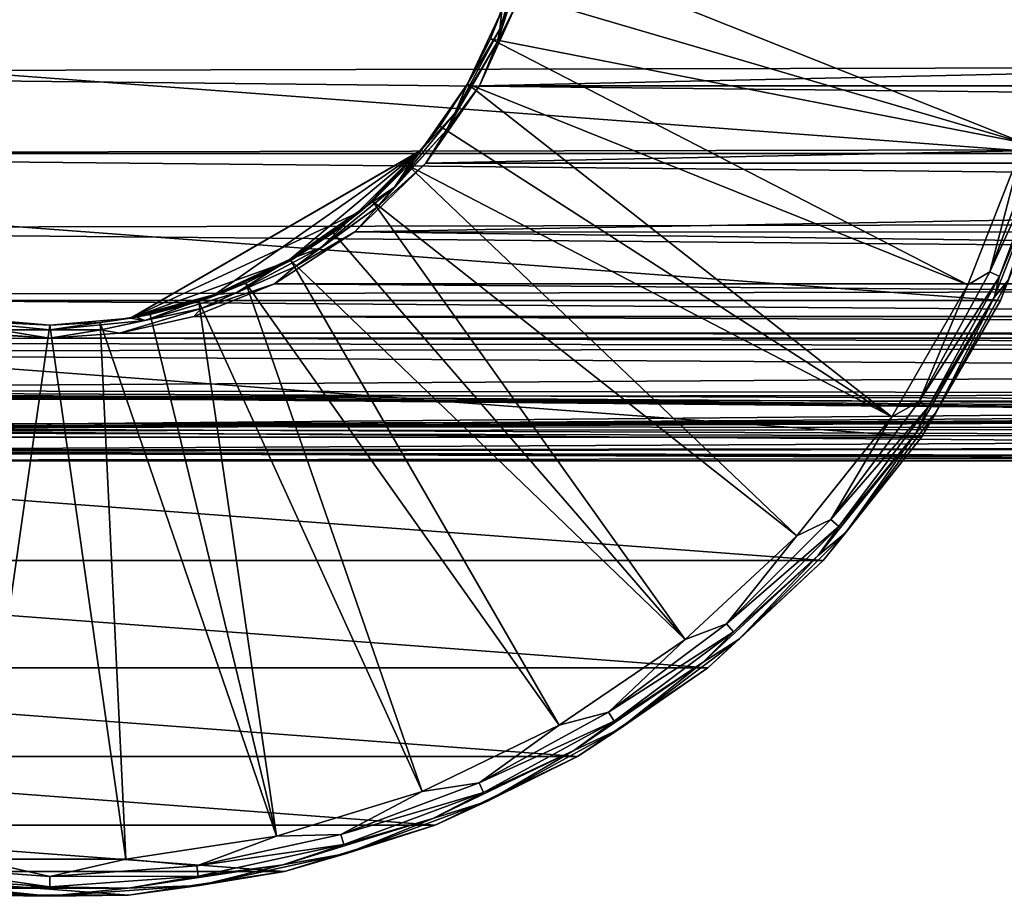
# Model space of a CAD drawing. Units: millimetres. Extents: x -152 to 152, y -35 to 35.
# Drawn here: x -76 to -43, y -35 to -6 of the extents above; entities that cross this region are included whole.
import ezdxf

# ---------------------------------------------------------------- set-up
doc = ezdxf.new("R2010")
doc.units = ezdxf.units.MM
doc.header["$LTSCALE"] = 92.096944
for name, color, linetype in [('1', 7, 'CONTINUOUS'), ('16', 7, 'CONTINUOUS'), ('198', 7, 'CONTINUOUS'), ('27', 7, 'CONTINUOUS'), ('28', 7, 'CONTINUOUS'), ('4', 7, 'CONTINUOUS'), ('43', 7, 'CONTINUOUS'), ('45', 7, 'CONTINUOUS'), ('47', 7, 'CONTINUOUS'), ('48', 7, 'CONTINUOUS'), ('5', 7, 'CONTINUOUS'), ('7', 7, 'CONTINUOUS')]:
    doc.layers.add(name, color=color, linetype=linetype)

msp = doc.modelspace()

# ---------------------------------------------------------------- linework, layer by layer
at = {"layer": '1', "linetype": 'Continuous'}
for points in [[(-108.445, -10.317), (-109.609, -5.216), (-41.555, -10.317), (-108.445, -10.317)], [(-41.555, -10.317), (-109.609, -5.216), (-40.391, -5.216), (-41.555, -10.317)], [(-106.534, -15.185), (-108.445, -10.317), (-43.466, -15.185), (-106.534, -15.185)], [(-43.466, -15.185), (-108.445, -10.317), (-41.555, -10.317), (-43.466, -15.185)], [(-103.918, -19.717), (-106.534, -15.185), (-46.082, -19.717), (-103.918, -19.717)], [(-46.082, -19.717), (-106.534, -15.185), (-43.466, -15.185), (-46.082, -19.717)], [(-100.657, -23.806), (-103.918, -19.717), (-49.343, -23.806), (-100.657, -23.806)], [(-49.343, -23.806), (-103.918, -19.717), (-46.082, -19.717), (-49.343, -23.806)], [(-96.822, -27.364), (-100.657, -23.806), (-53.178, -27.364), (-96.822, -27.364)], [(-53.178, -27.364), (-100.657, -23.806), (-49.343, -23.806), (-53.178, -27.364)], [(-92.5, -30.311), (-96.822, -27.364), (-57.5, -30.311), (-92.5, -30.311)], [(-57.5, -30.311), (-96.822, -27.364), (-53.178, -27.364), (-57.5, -30.311)], [(-87.787, -32.58), (-92.5, -30.311), (-62.213, -32.58), (-87.787, -32.58)], [(-62.213, -32.58), (-92.5, -30.311), (-57.5, -30.311), (-62.213, -32.58)], [(-82.788, -34.123), (-87.787, -32.58), (-67.212, -34.123), (-82.788, -34.123)], [(-67.212, -34.123), (-87.787, -32.58), (-62.213, -32.58), (-67.212, -34.123)], [(-77.616, -34.902), (-82.788, -34.123), (-72.384, -34.902), (-77.616, -34.902)], [(-72.384, -34.902), (-82.788, -34.123), (-67.212, -34.123), (-72.384, -34.902)]]:
    msp.add_3dface(points, dxfattribs=at)
at = {"layer": '16', "color": 254, "linetype": 'Continuous', "true_color": 0xc7d9f7}
for points in [[(-60.383, -6.508, 31.017), (-59.783, -4.944, 31.017), (-60, -5.568, 32.1), (-60.383, -6.508, 31.017)], [(-60, -5.568, 42.104), (-61.144, -8, 42.104), (-60, -5.568, 32.1), (-60, -5.568, 42.104)], [(-61.144, -8, 42.104), (-60.383, -6.508, 31.017), (-60, -5.568, 32.1), (-61.144, -8, 42.104)], [(-60.383, -6.508, 31.017), (-61.144, -8, 42.104), (-61.144, -8, 31.017), (-60.383, -6.508, 31.017)], [(-61.144, -8, 42.104), (-62.678, -10.206, 42.104), (-61.144, -8, 31.017), (-61.144, -8, 42.104)], [(-61.144, -8, 31.017), (-62.678, -10.206, 42.104), (-62.056, -9.405, 31.017), (-61.144, -8, 31.017)], [(-63.11, -10.706, 31.017), (-62.056, -9.405, 31.017), (-62.678, -10.206, 32.1), (-63.11, -10.706, 31.017)], [(-62.056, -9.405, 31.017), (-62.678, -10.206, 42.104), (-62.678, -10.206, 32.1), (-62.056, -9.405, 31.017)], [(-64.69, -12.235, 31.666), (-63.11, -10.706, 31.017), (-62.678, -10.206, 32.1), (-64.69, -12.235, 31.666)], [(-64.294, -11.89, 31.017), (-63.11, -10.706, 31.017), (-64.69, -12.235, 31.666), (-64.294, -11.89, 31.017)], [(-65.595, -12.944, 31.017), (-64.294, -11.89, 31.017), (-64.69, -12.235, 31.666), (-65.595, -12.944, 31.017)], [(-67, -13.856, 31.523), (-65.595, -12.944, 31.017), (-64.69, -12.235, 31.666), (-67, -13.856, 31.523)], [(-67, -13.856, 31.017), (-65.595, -12.944, 31.017), (-67, -13.856, 31.523), (-67, -13.856, 31.017)], [(-69.56, -15.047, 31.666), (-68.492, -14.617, 31.017), (-67, -13.856, 31.523), (-69.56, -15.047, 31.666)], [(-68.492, -14.617, 31.017), (-67, -13.856, 31.017), (-67, -13.856, 31.523), (-68.492, -14.617, 31.017)], [(-70.056, -15.217, 31.017), (-68.492, -14.617, 31.017), (-69.56, -15.047, 31.666), (-70.056, -15.217, 31.017)], [(-72.322, -15.774, 32.1), (-70.056, -15.217, 31.017), (-69.56, -15.047, 31.666), (-72.322, -15.774, 32.1)], [(-71.673, -15.65, 31.017), (-70.056, -15.217, 31.017), (-72.322, -15.774, 32.1), (-71.673, -15.65, 31.017)], [(-73.328, -15.912, 31.017), (-71.673, -15.65, 31.017), (-72.322, -15.774, 32.1), (-73.328, -15.912, 31.017)], [(-75, -16, 42.104), (-77.678, -15.774, 42.104), (-75, -16, 31.017), (-75, -16, 42.104)], [(-75, -16, 31.017), (-77.678, -15.774, 42.104), (-76.672, -15.912, 31.017), (-75, -16, 31.017)], [(-72.322, -15.774, 42.104), (-75, -16, 42.104), (-72.322, -15.774, 32.1), (-72.322, -15.774, 42.104)], [(-75, -16, 42.104), (-73.328, -15.912, 31.017), (-72.322, -15.774, 32.1), (-75, -16, 42.104)], [(-73.328, -15.912, 31.017), (-75, -16, 42.104), (-75, -16, 31.017), (-73.328, -15.912, 31.017)]]:
    msp.add_3dface(points, dxfattribs=at)
at = {"layer": '198', "color": 253, "linetype": 'Continuous', "true_color": 0xababab}
for points in [[(-59.103, -3.379, 42.397), (-60.067, -6.186, 42.187), (-59.147, -3.153, 42.187), (-59.103, -3.379, 42.397)], [(-60.067, -6.186, 42.187), (-60, -5.568, 42.104), (-59.147, -3.153, 42.187), (-60.067, -6.186, 42.187)], [(-59.103, -3.379, 42.397), (-60.153, -6.611, 42.397), (-60.067, -6.186, 42.187), (-59.103, -3.379, 42.397)], [(-61.144, -8, 42.104), (-60, -5.568, 42.104), (-60.067, -6.186, 42.187), (-61.144, -8, 42.104)], [(-60.153, -6.611, 42.397), (-61.56, -8.98, 42.187), (-60.067, -6.186, 42.187), (-60.153, -6.611, 42.397)], [(-61.56, -8.98, 42.187), (-61.144, -8, 42.104), (-60.067, -6.186, 42.187), (-61.56, -8.98, 42.187)], [(-60.153, -6.611, 42.397), (-61.851, -9.553, 42.397), (-61.56, -8.98, 42.187), (-60.153, -6.611, 42.397)], [(-62.678, -10.206, 42.104), (-61.144, -8, 42.104), (-61.56, -8.98, 42.187), (-62.678, -10.206, 42.104)], [(-61.851, -9.553, 42.397), (-63.57, -11.43, 42.187), (-61.56, -8.98, 42.187), (-61.851, -9.553, 42.397)], [(-63.57, -11.43, 42.187), (-62.678, -10.206, 42.104), (-61.56, -8.98, 42.187), (-63.57, -11.43, 42.187)], [(-61.851, -9.553, 42.397), (-64.125, -12.078, 42.397), (-63.57, -11.43, 42.187), (-61.851, -9.553, 42.397)], [(-64.764, -12.235, 42.1), (-62.797, -10.275, 42.1), (-63.57, -11.43, 42.187), (-64.764, -12.235, 42.1)], [(-62.738, -10.241, 42.101), (-62.678, -10.206, 42.104), (-63.57, -11.43, 42.187), (-62.738, -10.241, 42.101)], [(-62.797, -10.275, 42.1), (-62.738, -10.241, 42.101), (-63.57, -11.43, 42.187), (-62.797, -10.275, 42.1)], [(-66.02, -13.44, 42.187), (-64.764, -12.235, 42.1), (-63.57, -11.43, 42.187), (-66.02, -13.44, 42.187)], [(-64.125, -12.078, 42.397), (-66.02, -13.44, 42.187), (-63.57, -11.43, 42.187), (-64.125, -12.078, 42.397)], [(-64.125, -12.078, 42.397), (-66.874, -14.075, 42.397), (-66.02, -13.44, 42.187), (-64.125, -12.078, 42.397)], [(-67.026, -13.816, 42.1), (-64.764, -12.235, 42.1), (-66.02, -13.44, 42.187), (-67.026, -13.816, 42.1)], [(-68.814, -14.933, 42.187), (-67.026, -13.816, 42.1), (-66.02, -13.44, 42.187), (-68.814, -14.933, 42.187)], [(-66.874, -14.075, 42.397), (-68.814, -14.933, 42.187), (-66.02, -13.44, 42.187), (-66.874, -14.075, 42.397)], [(-69.526, -14.984, 42.1), (-67.026, -13.816, 42.1), (-68.814, -14.933, 42.187), (-69.526, -14.984, 42.1)], [(-66.874, -14.075, 42.397), (-69.978, -15.457, 42.397), (-68.814, -14.933, 42.187), (-66.874, -14.075, 42.397)], [(-72.203, -15.705, 42.1), (-69.526, -14.984, 42.1), (-71.847, -15.853, 42.187), (-72.203, -15.705, 42.1)], [(-71.847, -15.853, 42.187), (-69.526, -14.984, 42.1), (-68.814, -14.933, 42.187), (-71.847, -15.853, 42.187)], [(-69.978, -15.457, 42.397), (-71.847, -15.853, 42.187), (-68.814, -14.933, 42.187), (-69.978, -15.457, 42.397)], [(-69.978, -15.457, 42.397), (-73.301, -16.164, 42.397), (-71.847, -15.853, 42.187), (-69.978, -15.457, 42.397)], [(-77.678, -15.774, 42.104), (-75, -16, 42.104), (-78.153, -15.853, 42.187), (-77.678, -15.774, 42.104)], [(-76.699, -16.164, 42.397), (-78.153, -15.853, 42.187), (-75, -16.164, 42.187), (-76.699, -16.164, 42.397)], [(-78.153, -15.853, 42.187), (-75, -16, 42.104), (-75, -16.164, 42.187), (-78.153, -15.853, 42.187)], [(-75, -16, 42.104), (-72.322, -15.774, 42.104), (-75, -16.164, 42.187), (-75, -16, 42.104)], [(-75, -16.164, 42.187), (-72.322, -15.774, 42.104), (-71.847, -15.853, 42.187), (-75, -16.164, 42.187)], [(-73.301, -16.164, 42.397), (-75, -16.164, 42.187), (-71.847, -15.853, 42.187), (-73.301, -16.164, 42.397)], [(-72.263, -15.74, 42.101), (-72.203, -15.705, 42.1), (-72.322, -15.774, 42.104), (-72.263, -15.74, 42.101)], [(-72.322, -15.774, 42.104), (-72.203, -15.705, 42.1), (-71.847, -15.853, 42.187), (-72.322, -15.774, 42.104)], [(-73.301, -16.164, 42.397), (-76.699, -16.164, 42.397), (-75, -16.164, 42.187), (-73.301, -16.164, 42.397)]]:
    msp.add_3dface(points, dxfattribs=at)
at = {"layer": '27', "color": 254, "linetype": 'Continuous', "true_color": 0xc7d9f7}
for points in [[(-72.263, -15.74, 42.101), (-72.322, -15.774, 42.104), (-62.678, -10.206, 32.1), (-72.263, -15.74, 42.101)], [(-72.322, -15.774, 42.104), (-72.322, -15.774, 32.1), (-62.678, -10.206, 32.1), (-72.322, -15.774, 42.104)], [(-72.203, -15.705, 42.1), (-72.263, -15.74, 42.101), (-62.678, -10.206, 32.1), (-72.203, -15.705, 42.1)], [(-62.797, -10.275, 42.1), (-72.203, -15.705, 42.1), (-62.678, -10.206, 32.1), (-62.797, -10.275, 42.1)], [(-62.738, -10.241, 42.101), (-62.797, -10.275, 42.1), (-62.678, -10.206, 32.1), (-62.738, -10.241, 42.101)], [(-62.678, -10.206, 42.104), (-62.738, -10.241, 42.101), (-62.678, -10.206, 32.1), (-62.678, -10.206, 42.104)]]:
    msp.add_3dface(points, dxfattribs=at)
at = {"layer": '28', "color": 254, "linetype": 'Continuous', "true_color": 0xc7d9f7}
for points in [[(-72.322, -15.774, 32.1), (-64.69, -12.235, 31.666), (-62.678, -10.206, 32.1), (-72.322, -15.774, 32.1)], [(-72.322, -15.774, 32.1), (-67, -13.856, 31.523), (-64.69, -12.235, 31.666), (-72.322, -15.774, 32.1)], [(-72.322, -15.774, 32.1), (-69.56, -15.047, 31.666), (-67, -13.856, 31.523), (-72.322, -15.774, 32.1)]]:
    msp.add_3dface(points, dxfattribs=at)
at = {"layer": '4', "linetype": 'Continuous'}
for points in [[(-59.35, -3.327, 31.017), (-59.783, -4.944, 31.017), (-42.702, -9.963, 30.573), (-59.35, -3.327, 31.017)], [(-41.578, -5.038, 30.573), (-59.35, -3.327, 31.017), (-42.702, -9.963, 30.573), (-41.578, -5.038, 30.573)], [(-59.783, -4.944, 31.017), (-60.383, -6.508, 31.017), (-42.702, -9.963, 30.573), (-59.783, -4.944, 31.017)], [(-60.383, -6.508, 31.017), (-61.144, -8, 31.017), (-44.548, -14.665, 30.573), (-60.383, -6.508, 31.017)], [(-42.702, -9.963, 30.573), (-60.383, -6.508, 31.017), (-44.548, -14.665, 30.573), (-42.702, -9.963, 30.573)], [(-61.144, -8, 31.017), (-62.056, -9.405, 31.017), (-47.074, -19.04, 30.573), (-61.144, -8, 31.017)], [(-44.548, -14.665, 30.573), (-61.144, -8, 31.017), (-47.074, -19.04, 30.573), (-44.548, -14.665, 30.573)], [(-62.056, -9.405, 31.017), (-63.11, -10.706, 31.017), (-47.074, -19.04, 30.573), (-62.056, -9.405, 31.017)], [(-63.11, -10.706, 31.017), (-64.294, -11.89, 31.017), (-50.223, -22.989, 30.573), (-63.11, -10.706, 31.017)], [(-47.074, -19.04, 30.573), (-63.11, -10.706, 31.017), (-50.223, -22.989, 30.573), (-47.074, -19.04, 30.573)], [(-64.294, -11.89, 31.017), (-65.595, -12.944, 31.017), (-53.927, -26.425, 30.573), (-64.294, -11.89, 31.017)], [(-50.223, -22.989, 30.573), (-64.294, -11.89, 31.017), (-53.927, -26.425, 30.573), (-50.223, -22.989, 30.573)], [(-65.595, -12.944, 31.017), (-67, -13.856, 31.017), (-53.927, -26.425, 30.573), (-65.595, -12.944, 31.017)], [(-67, -13.856, 31.017), (-68.492, -14.617, 31.017), (-58.1, -29.271, 30.573), (-67, -13.856, 31.017)], [(-53.927, -26.425, 30.573), (-67, -13.856, 31.017), (-58.1, -29.271, 30.573), (-53.927, -26.425, 30.573)], [(-68.492, -14.617, 31.017), (-70.056, -15.217, 31.017), (-62.652, -31.463, 30.573), (-68.492, -14.617, 31.017)], [(-58.1, -29.271, 30.573), (-68.492, -14.617, 31.017), (-62.652, -31.463, 30.573), (-58.1, -29.271, 30.573)], [(-70.056, -15.217, 31.017), (-71.673, -15.65, 31.017), (-67.479, -32.952, 30.573), (-70.056, -15.217, 31.017)], [(-62.652, -31.463, 30.573), (-70.056, -15.217, 31.017), (-67.479, -32.952, 30.573), (-62.652, -31.463, 30.573)], [(-71.673, -15.65, 31.017), (-73.328, -15.912, 31.017), (-67.479, -32.952, 30.573), (-71.673, -15.65, 31.017)], [(-75, -16, 31.017), (-76.672, -15.912, 31.017), (-77.526, -33.705, 30.573), (-75, -16, 31.017)], [(-72.474, -33.705, 30.573), (-75, -16, 31.017), (-77.526, -33.705, 30.573), (-72.474, -33.705, 30.573)], [(-73.328, -15.912, 31.017), (-75, -16, 31.017), (-72.474, -33.705, 30.573), (-73.328, -15.912, 31.017)], [(-67.479, -32.952, 30.573), (-73.328, -15.912, 31.017), (-72.474, -33.705, 30.573), (-67.479, -32.952, 30.573)]]:
    msp.add_3dface(points, dxfattribs=at)
at = {"layer": '43', "color": 253, "linetype": 'Continuous', "true_color": 0xababab}
for points in [[(-72.203, -15.705, 42.1), (-62.797, -10.275, 42.1), (-69.526, -14.984, 42.1), (-72.203, -15.705, 42.1)], [(-69.526, -14.984, 42.1), (-62.797, -10.275, 42.1), (-67.026, -13.816, 42.1), (-69.526, -14.984, 42.1)], [(-67.026, -13.816, 42.1), (-62.797, -10.275, 42.1), (-64.764, -12.235, 42.1), (-67.026, -13.816, 42.1)]]:
    msp.add_3dface(points, dxfattribs=at)
at = {"layer": '45', "color": 253, "linetype": 'Continuous', "true_color": 0xababab}
for points in [[(-59.103, -3.379, 42.397), (-59.544, -5.407, 56.327), (-60.153, -6.611, 42.397), (-59.103, -3.379, 42.397)], [(-59.544, -5.407, 56.327), (-60.743, -8.07, 57.255), (-60.153, -6.611, 42.397), (-59.544, -5.407, 56.327)], [(-60.153, -6.611, 42.397), (-60.743, -8.07, 57.255), (-61.851, -9.553, 42.397), (-60.153, -6.611, 42.397)], [(-60.743, -8.07, 57.255), (-62.521, -10.632, 58.574), (-61.851, -9.553, 42.397), (-60.743, -8.07, 57.255)], [(-61.851, -9.553, 42.397), (-62.521, -10.632, 58.574), (-64.125, -12.078, 42.397), (-61.851, -9.553, 42.397)], [(-62.521, -10.632, 58.574), (-64.88, -12.915, 60.183), (-64.125, -12.078, 42.397), (-62.521, -10.632, 58.574)], [(-64.125, -12.078, 42.397), (-64.88, -12.915, 60.183), (-66.874, -14.075, 42.397), (-64.125, -12.078, 42.397)], [(-64.88, -12.915, 60.183), (-67.55, -14.634, 61.744), (-66.874, -14.075, 42.397), (-64.88, -12.915, 60.183)], [(-66.874, -14.075, 42.397), (-67.55, -14.634, 61.744), (-69.978, -15.457, 42.397), (-66.874, -14.075, 42.397)], [(-67.55, -14.634, 61.744), (-70.217, -15.72, 62.943), (-69.978, -15.457, 42.397), (-67.55, -14.634, 61.744)], [(-69.978, -15.457, 42.397), (-72.69, -16.275, 63.636), (-73.301, -16.164, 42.397), (-69.978, -15.457, 42.397)], [(-70.217, -15.72, 62.943), (-72.69, -16.275, 63.636), (-69.978, -15.457, 42.397), (-70.217, -15.72, 62.943)], [(-75.005, -16.44, 63.855), (-77.318, -16.274, 63.635), (-76.699, -16.164, 42.397), (-75.005, -16.44, 63.855)], [(-73.301, -16.164, 42.397), (-75.005, -16.44, 63.855), (-76.699, -16.164, 42.397), (-73.301, -16.164, 42.397)], [(-72.69, -16.275, 63.636), (-75.005, -16.44, 63.855), (-73.301, -16.164, 42.397), (-72.69, -16.275, 63.636)]]:
    msp.add_3dface(points, dxfattribs=at)
at = {"layer": '47', "color": 253, "linetype": 'Continuous', "true_color": 0xababab}
for points in [[(103.3, -4.243, 96.155), (-103.3, -4.748, 96.041), (103.3, -7.136, 95.318), (103.3, -4.243, 96.155)], [(-103.3, -4.748, 96.041), (-103.3, -7.618, 95.132), (103.3, -7.136, 95.318), (-103.3, -4.748, 96.041)], [(103.3, -7.136, 95.318), (-103.3, -7.618, 95.132), (103.3, -9.873, 94.065), (103.3, -7.136, 95.318)], [(-103.3, -7.618, 95.132), (-103.3, -10.322, 93.811), (103.3, -9.873, 94.065), (-103.3, -7.618, 95.132)], [(103.3, -9.873, 94.065), (-103.3, -10.322, 93.811), (103.3, -12.396, 92.426), (103.3, -9.873, 94.065)], [(-103.3, -10.322, 93.811), (-103.3, -12.802, 92.11), (103.3, -12.396, 92.426), (-103.3, -10.322, 93.811)], [(103.3, -12.396, 92.426), (-103.3, -12.802, 92.11), (103.3, -14.652, 90.438), (103.3, -12.396, 92.426)], [(-103.3, -12.802, 92.11), (-103.3, -15.007, 90.065), (103.3, -14.652, 90.438), (-103.3, -12.802, 92.11)], [(103.3, -14.652, 90.438), (-103.3, -15.007, 90.065), (103.3, -16.589, 88.142), (103.3, -14.652, 90.438)], [(-103.3, -15.007, 90.065), (-103.3, -16.886, 87.722), (103.3, -16.589, 88.142), (-103.3, -15.007, 90.065)], [(103.3, -16.589, 88.142), (-103.3, -16.886, 87.722), (103.3, -18.176, 85.579), (103.3, -16.589, 88.142)], [(-103.3, -16.886, 87.722), (-103.3, -18.407, 85.124), (103.3, -18.176, 85.579), (-103.3, -16.886, 87.722)], [(-103.3, -18.407, 85.124), (1.011, -18.613, 84.691), (103.3, -18.176, 85.579), (-103.3, -18.407, 85.124)], [(-1.013, -18.613, 84.69), (1.011, -18.613, 84.691), (-103.3, -18.407, 85.124), (-1.013, -18.613, 84.69)], [(-103.3, -19.526, 82.341), (-1.013, -18.613, 84.69), (-103.3, -18.407, 85.124), (-103.3, -19.526, 82.341)], [(-3.003, -18.827, 84.212), (-1.013, -18.613, 84.69), (-103.3, -19.526, 82.341), (-3.003, -18.827, 84.212)], [(-3.709, -18.942, 83.94), (-3.003, -18.827, 84.212), (-103.3, -19.526, 82.341), (-3.709, -18.942, 83.94)], [(-4.221, -19.025, 83.736), (-3.709, -18.942, 83.94), (-103.3, -19.526, 82.341), (-4.221, -19.025, 83.736)], [(-4.636, -19.087, 83.58), (-4.221, -19.025, 83.736), (-103.3, -19.526, 82.341), (-4.636, -19.087, 83.58)], [(-6.737, -19.428, 82.642), (-4.636, -19.087, 83.58), (-103.3, -19.526, 82.341), (-6.737, -19.428, 82.642)], [(-8.3, -19.751, 81.587), (-6.737, -19.428, 82.642), (-103.3, -19.526, 82.341), (-8.3, -19.751, 81.587)], [(-103.3, -20.226, 79.434), (-8.3, -19.751, 81.587), (-103.3, -19.526, 82.341), (-103.3, -20.226, 79.434)], [(-9.633, -20.068, 80.278), (-8.3, -19.751, 81.587), (-103.3, -20.226, 79.434), (-9.633, -20.068, 80.278)], [(-10.286, -20.39, 78.209), (-9.633, -20.068, 80.278), (-103.3, -20.226, 79.434), (-10.286, -20.39, 78.209)], [(-103.3, -20.5, 76.1), (-10.286, -20.39, 78.209), (-103.3, -20.226, 79.434), (-103.3, -20.5, 76.1)], [(-12.1, -20.5, 76.1), (-10.286, -20.39, 78.209), (-103.3, -20.5, 76.1), (-12.1, -20.5, 76.1)]]:
    msp.add_3dface(points, dxfattribs=at)
at = {"layer": '48', "color": 253, "linetype": 'Continuous', "true_color": 0xababab}
for points in [[(-60.743, -8.07, 57.255), (-59.544, -5.407, 56.327), (59.545, -5.409, 56.327), (-60.743, -8.07, 57.255)], [(60.744, -8.071, 57.256), (-60.743, -8.07, 57.255), (59.545, -5.409, 56.327), (60.744, -8.071, 57.256)], [(-62.521, -10.632, 58.574), (-60.743, -8.07, 57.255), (60.744, -8.071, 57.256), (-62.521, -10.632, 58.574)], [(62.523, -10.634, 58.575), (-62.521, -10.632, 58.574), (60.744, -8.071, 57.256), (62.523, -10.634, 58.575)], [(-64.88, -12.915, 60.183), (-62.521, -10.632, 58.574), (62.523, -10.634, 58.575), (-64.88, -12.915, 60.183)], [(64.883, -12.917, 60.184), (-64.88, -12.915, 60.183), (62.523, -10.634, 58.575), (64.883, -12.917, 60.184)], [(-67.55, -14.634, 61.744), (-64.88, -12.915, 60.183), (67.549, -14.634, 61.744), (-67.55, -14.634, 61.744)], [(67.549, -14.634, 61.744), (-64.88, -12.915, 60.183), (64.883, -12.917, 60.184), (67.549, -14.634, 61.744)], [(-77.318, -16.274, 63.635), (-75.005, -16.44, 63.855), (-103.3, -14.636, 61.746), (-77.318, -16.274, 63.635)], [(-103.3, -14.636, 61.746), (-75.005, -16.44, 63.855), (-103.3, -16.575, 64.039), (-103.3, -14.636, 61.746)], [(-70.217, -15.72, 62.943), (-67.55, -14.634, 61.744), (70.213, -15.719, 62.941), (-70.217, -15.72, 62.943)], [(70.213, -15.719, 62.941), (-67.55, -14.634, 61.744), (67.549, -14.634, 61.744), (70.213, -15.719, 62.941)], [(-72.69, -16.275, 63.636), (-70.217, -15.72, 62.943), (72.682, -16.274, 63.635), (-72.69, -16.275, 63.636)], [(72.682, -16.274, 63.635), (-70.217, -15.72, 62.943), (70.213, -15.719, 62.941), (72.682, -16.274, 63.635)], [(-75.005, -16.44, 63.855), (-72.69, -16.275, 63.636), (74.995, -16.44, 63.855), (-75.005, -16.44, 63.855)], [(74.995, -16.44, 63.855), (-72.69, -16.275, 63.636), (72.682, -16.274, 63.635), (74.995, -16.44, 63.855)], [(-75.005, -16.44, 63.855), (103.3, -16.875, 64.463), (-103.3, -16.575, 64.039), (-75.005, -16.44, 63.855)], [(-103.3, -16.575, 64.039), (103.3, -16.875, 64.463), (-103.3, -18.165, 66.6), (-103.3, -16.575, 64.039)], [(-75.005, -16.44, 63.855), (74.995, -16.44, 63.855), (103.3, -16.875, 64.463), (-75.005, -16.44, 63.855)], [(103.3, -16.875, 64.463), (103.3, -18.399, 67.06), (-103.3, -18.165, 66.6), (103.3, -16.875, 64.463)], [(-1.011, -18.613, 67.509), (-3.003, -18.827, 67.988), (-103.3, -18.165, 66.6), (-1.011, -18.613, 67.509)], [(-103.3, -18.165, 66.6), (-3.003, -18.827, 67.988), (-3.718, -18.943, 68.264), (-103.3, -18.165, 66.6)], [(103.3, -18.399, 67.06), (-1.011, -18.613, 67.509), (-103.3, -18.165, 66.6), (103.3, -18.399, 67.06)], [(-103.3, -19.347, 69.324), (-103.3, -18.165, 66.6), (-4.636, -19.087, 68.62), (-103.3, -19.347, 69.324)], [(-4.636, -19.087, 68.62), (-103.3, -18.165, 66.6), (-4.229, -19.026, 68.467), (-4.636, -19.087, 68.62)], [(-4.229, -19.026, 68.467), (-103.3, -18.165, 66.6), (-3.718, -18.943, 68.264), (-4.229, -19.026, 68.467)], [(-6.748, -19.43, 69.564), (-103.3, -19.347, 69.324), (-4.636, -19.087, 68.62), (-6.748, -19.43, 69.564)], [(-103.3, -20.155, 72.363), (-103.3, -19.347, 69.324), (-9.633, -20.068, 71.922), (-103.3, -20.155, 72.363)], [(-9.633, -20.068, 71.922), (-103.3, -19.347, 69.324), (-8.307, -19.752, 70.618), (-9.633, -20.068, 71.922)], [(-8.307, -19.752, 70.618), (-103.3, -19.347, 69.324), (-6.748, -19.43, 69.564), (-8.307, -19.752, 70.618)], [(-10.286, -20.39, 73.991), (-103.3, -20.155, 72.363), (-9.633, -20.068, 71.922), (-10.286, -20.39, 73.991)], [(-10.5, -20.5, 76.1), (-12.1, -20.5, 76.1), (-103.3, -20.155, 72.363), (-10.5, -20.5, 76.1)], [(-10.5, -20.5, 76.1), (-103.3, -20.155, 72.363), (-10.286, -20.39, 73.991), (-10.5, -20.5, 76.1)], [(-12.1, -20.5, 76.1), (-103.3, -20.5, 76.1), (-103.3, -20.155, 72.363), (-12.1, -20.5, 76.1)]]:
    msp.add_3dface(points, dxfattribs=at)
at = {"layer": '5', "linetype": 'Continuous'}
for points in [[(-43.678, -15.084, 29.59), (-43.216, -14.515, 14.795), (-41.779, -10.247, 29.59), (-43.678, -15.084, 29.59)], [(-43.466, -15.185), (-41.555, -10.317), (-43.216, -14.515, 14.795), (-43.466, -15.185)], [(-43.466, -15.185), (-43.216, -14.515, 14.795), (-45.605, -18.891, 14.795), (-43.466, -15.185)], [(-45.605, -18.891, 14.795), (-43.216, -14.515, 14.795), (-43.678, -15.084, 29.59), (-45.605, -18.891, 14.795)], [(-46.276, -19.584, 29.59), (-45.605, -18.891, 14.795), (-43.678, -15.084, 29.59), (-46.276, -19.584, 29.59)], [(-46.082, -19.717), (-43.466, -15.185), (-45.605, -18.891, 14.795), (-46.082, -19.717)], [(-46.082, -19.717), (-45.605, -18.891, 14.795), (-48.593, -22.882, 14.795), (-46.082, -19.717)], [(-48.593, -22.882, 14.795), (-45.605, -18.891, 14.795), (-46.276, -19.584, 29.59), (-48.593, -22.882, 14.795)], [(-49.515, -23.646, 29.59), (-48.593, -22.882, 14.795), (-46.276, -19.584, 29.59), (-49.515, -23.646, 29.59)], [(-49.343, -23.806), (-46.082, -19.717), (-48.593, -22.882, 14.795), (-49.343, -23.806)], [(-49.343, -23.806), (-48.593, -22.882, 14.795), (-52.118, -26.407, 14.795), (-49.343, -23.806)], [(-52.118, -26.407, 14.795), (-48.593, -22.882, 14.795), (-49.515, -23.646, 29.59), (-52.118, -26.407, 14.795)], [(-53.324, -27.181, 29.59), (-52.118, -26.407, 14.795), (-49.515, -23.646, 29.59), (-53.324, -27.181, 29.59)], [(-53.178, -27.364), (-49.343, -23.806), (-52.118, -26.407, 14.795), (-53.178, -27.364)], [(-53.178, -27.364), (-52.118, -26.407, 14.795), (-56.109, -29.395, 14.795), (-53.178, -27.364)], [(-56.109, -29.395, 14.795), (-52.118, -26.407, 14.795), (-53.324, -27.181, 29.59), (-56.109, -29.395, 14.795)], [(-57.617, -30.108, 29.59), (-56.109, -29.395, 14.795), (-53.324, -27.181, 29.59), (-57.617, -30.108, 29.59)], [(-57.5, -30.311), (-53.178, -27.364), (-56.109, -29.395, 14.795), (-57.5, -30.311)], [(-57.5, -30.311), (-56.109, -29.395, 14.795), (-60.485, -31.784, 14.795), (-57.5, -30.311)], [(-60.485, -31.784, 14.795), (-56.109, -29.395, 14.795), (-57.617, -30.108, 29.59), (-60.485, -31.784, 14.795)], [(-62.299, -32.362, 29.59), (-60.485, -31.784, 14.795), (-57.617, -30.108, 29.59), (-62.299, -32.362, 29.59)], [(-62.213, -32.58), (-57.5, -30.311), (-60.485, -31.784, 14.795), (-62.213, -32.58)], [(-62.213, -32.58), (-60.485, -31.784, 14.795), (-65.156, -33.526, 14.795), (-62.213, -32.58)], [(-65.156, -33.526, 14.795), (-60.485, -31.784, 14.795), (-62.299, -32.362, 29.59), (-65.156, -33.526, 14.795)], [(-67.264, -33.894, 29.59), (-65.156, -33.526, 14.795), (-62.299, -32.362, 29.59), (-67.264, -33.894, 29.59)], [(-67.212, -34.123), (-62.213, -32.58), (-65.156, -33.526, 14.795), (-67.212, -34.123)], [(-67.212, -34.123), (-65.156, -33.526, 14.795), (-70.027, -34.586, 14.795), (-67.212, -34.123)], [(-70.027, -34.586, 14.795), (-65.156, -33.526, 14.795), (-67.264, -33.894, 29.59), (-70.027, -34.586, 14.795)], [(-72.402, -34.668, 29.59), (-70.027, -34.586, 14.795), (-67.264, -33.894, 29.59), (-72.402, -34.668, 29.59)], [(-72.384, -34.902), (-67.212, -34.123), (-70.027, -34.586, 14.795), (-72.384, -34.902)], [(-77.616, -34.902), (-75, -34.941, 14.795), (-79.973, -34.586, 14.795), (-77.616, -34.902)], [(-79.973, -34.586, 14.795), (-75, -34.941, 14.795), (-77.598, -34.668, 29.59), (-79.973, -34.586, 14.795)], [(-72.384, -34.902), (-70.027, -34.586, 14.795), (-75, -34.941, 14.795), (-72.384, -34.902)], [(-75, -34.941, 14.795), (-70.027, -34.586, 14.795), (-72.402, -34.668, 29.59), (-75, -34.941, 14.795)], [(-77.616, -34.902), (-72.384, -34.902), (-75, -34.941, 14.795), (-77.616, -34.902)], [(-77.598, -34.668, 29.59), (-75, -34.941, 14.795), (-72.402, -34.668, 29.59), (-77.598, -34.668, 29.59)]]:
    msp.add_3dface(points, dxfattribs=at)
at = {"layer": '7', "linetype": 'Continuous'}
for points in [[(-42.109, -9.658, 30.432), (-42.702, -9.963, 30.573), (-43.818, -14.24, 30.432), (-42.109, -9.658, 30.432)], [(-42.109, -9.658, 30.432), (-43.818, -14.24, 30.432), (-41.771, -9.757, 30.073), (-42.109, -9.658, 30.432)], [(-41.771, -9.757, 30.073), (-43.818, -14.24, 30.432), (-43.498, -14.387, 30.073), (-41.771, -9.757, 30.073)], [(-41.779, -10.247, 29.59), (-41.771, -9.757, 30.073), (-43.498, -14.387, 30.073), (-41.779, -10.247, 29.59)], [(-42.702, -9.963, 30.573), (-44.548, -14.665, 30.573), (-43.818, -14.24, 30.432), (-42.702, -9.963, 30.573)], [(-43.678, -15.084, 29.59), (-41.779, -10.247, 29.59), (-43.498, -14.387, 30.073), (-43.678, -15.084, 29.59)], [(-43.818, -14.24, 30.432), (-44.548, -14.665, 30.573), (-46.162, -18.533, 30.432), (-43.818, -14.24, 30.432)], [(-43.818, -14.24, 30.432), (-46.162, -18.533, 30.432), (-43.498, -14.387, 30.073), (-43.818, -14.24, 30.432)], [(-44.548, -14.665, 30.573), (-47.074, -19.04, 30.573), (-46.162, -18.533, 30.432), (-44.548, -14.665, 30.573)], [(-43.498, -14.387, 30.073), (-46.162, -18.533, 30.432), (-45.866, -18.723, 30.073), (-43.498, -14.387, 30.073)], [(-43.678, -15.084, 29.59), (-43.498, -14.387, 30.073), (-45.866, -18.723, 30.073), (-43.678, -15.084, 29.59)], [(-46.276, -19.584, 29.59), (-43.678, -15.084, 29.59), (-45.866, -18.723, 30.073), (-46.276, -19.584, 29.59)], [(-46.162, -18.533, 30.432), (-47.074, -19.04, 30.573), (-49.093, -22.449, 30.432), (-46.162, -18.533, 30.432)], [(-46.162, -18.533, 30.432), (-49.093, -22.449, 30.432), (-45.866, -18.723, 30.073), (-46.162, -18.533, 30.432)], [(-45.866, -18.723, 30.073), (-49.093, -22.449, 30.432), (-48.827, -22.679, 30.073), (-45.866, -18.723, 30.073)], [(-46.276, -19.584, 29.59), (-45.866, -18.723, 30.073), (-48.827, -22.679, 30.073), (-46.276, -19.584, 29.59)], [(-47.074, -19.04, 30.573), (-50.223, -22.989, 30.573), (-49.093, -22.449, 30.432), (-47.074, -19.04, 30.573)], [(-49.515, -23.646, 29.59), (-46.276, -19.584, 29.59), (-48.827, -22.679, 30.073), (-49.515, -23.646, 29.59)], [(-49.093, -22.449, 30.432), (-50.223, -22.989, 30.573), (-52.551, -25.907, 30.432), (-49.093, -22.449, 30.432)], [(-49.093, -22.449, 30.432), (-52.551, -25.907, 30.432), (-48.827, -22.679, 30.073), (-49.093, -22.449, 30.432)], [(-48.827, -22.679, 30.073), (-52.551, -25.907, 30.432), (-52.321, -26.173, 30.073), (-48.827, -22.679, 30.073)], [(-49.515, -23.646, 29.59), (-48.827, -22.679, 30.073), (-52.321, -26.173, 30.073), (-49.515, -23.646, 29.59)], [(-50.223, -22.989, 30.573), (-53.927, -26.425, 30.573), (-52.551, -25.907, 30.432), (-50.223, -22.989, 30.573)], [(-53.324, -27.181, 29.59), (-49.515, -23.646, 29.59), (-52.321, -26.173, 30.073), (-53.324, -27.181, 29.59)], [(-52.551, -25.907, 30.432), (-53.927, -26.425, 30.573), (-56.467, -28.838, 30.432), (-52.551, -25.907, 30.432)], [(-52.551, -25.907, 30.432), (-56.467, -28.838, 30.432), (-52.321, -26.173, 30.073), (-52.551, -25.907, 30.432)], [(-53.927, -26.425, 30.573), (-58.1, -29.271, 30.573), (-56.467, -28.838, 30.432), (-53.927, -26.425, 30.573)], [(-52.321, -26.173, 30.073), (-56.467, -28.838, 30.432), (-56.277, -29.134, 30.073), (-52.321, -26.173, 30.073)], [(-53.324, -27.181, 29.59), (-52.321, -26.173, 30.073), (-56.277, -29.134, 30.073), (-53.324, -27.181, 29.59)], [(-57.617, -30.108, 29.59), (-53.324, -27.181, 29.59), (-56.277, -29.134, 30.073), (-57.617, -30.108, 29.59)], [(-56.467, -28.838, 30.432), (-58.1, -29.271, 30.573), (-60.76, -31.182, 30.432), (-56.467, -28.838, 30.432)], [(-56.467, -28.838, 30.432), (-60.76, -31.182, 30.432), (-56.277, -29.134, 30.073), (-56.467, -28.838, 30.432)], [(-58.1, -29.271, 30.573), (-62.652, -31.463, 30.573), (-60.76, -31.182, 30.432), (-58.1, -29.271, 30.573)], [(-56.277, -29.134, 30.073), (-60.76, -31.182, 30.432), (-60.613, -31.502, 30.073), (-56.277, -29.134, 30.073)], [(-57.617, -30.108, 29.59), (-56.277, -29.134, 30.073), (-60.613, -31.502, 30.073), (-57.617, -30.108, 29.59)], [(-62.299, -32.362, 29.59), (-57.617, -30.108, 29.59), (-60.613, -31.502, 30.073), (-62.299, -32.362, 29.59)], [(-60.76, -31.182, 30.432), (-62.652, -31.463, 30.573), (-65.342, -32.891, 30.432), (-60.76, -31.182, 30.432)], [(-60.76, -31.182, 30.432), (-65.342, -32.891, 30.432), (-60.613, -31.502, 30.073), (-60.76, -31.182, 30.432)], [(-62.652, -31.463, 30.573), (-67.479, -32.952, 30.573), (-65.342, -32.891, 30.432), (-62.652, -31.463, 30.573)], [(-60.613, -31.502, 30.073), (-65.342, -32.891, 30.432), (-65.243, -33.229, 30.073), (-60.613, -31.502, 30.073)], [(-62.299, -32.362, 29.59), (-60.613, -31.502, 30.073), (-65.243, -33.229, 30.073), (-62.299, -32.362, 29.59)], [(-67.264, -33.894, 29.59), (-62.299, -32.362, 29.59), (-65.243, -33.229, 30.073), (-67.264, -33.894, 29.59)], [(-67.479, -32.952, 30.573), (-72.474, -33.705, 30.573), (-70.121, -33.931, 30.432), (-67.479, -32.952, 30.573)], [(-65.342, -32.891, 30.432), (-67.479, -32.952, 30.573), (-70.121, -33.931, 30.432), (-65.342, -32.891, 30.432)], [(-65.342, -32.891, 30.432), (-70.121, -33.931, 30.432), (-65.243, -33.229, 30.073), (-65.342, -32.891, 30.432)], [(-65.243, -33.229, 30.073), (-70.121, -33.931, 30.432), (-70.071, -34.279, 30.073), (-65.243, -33.229, 30.073)], [(-67.264, -33.894, 29.59), (-65.243, -33.229, 30.073), (-70.071, -34.279, 30.073), (-67.264, -33.894, 29.59)], [(-75, -34.632, 30.073), (-79.879, -33.931, 30.432), (-79.929, -34.279, 30.073), (-75, -34.632, 30.073)], [(-75, -34.28, 30.432), (-77.526, -33.705, 30.573), (-79.879, -33.931, 30.432), (-75, -34.28, 30.432)], [(-75, -34.28, 30.432), (-79.879, -33.931, 30.432), (-75, -34.632, 30.073), (-75, -34.28, 30.432)], [(-72.474, -33.705, 30.573), (-77.526, -33.705, 30.573), (-75, -34.28, 30.432), (-72.474, -33.705, 30.573)], [(-70.121, -33.931, 30.432), (-72.474, -33.705, 30.573), (-75, -34.28, 30.432), (-70.121, -33.931, 30.432)], [(-70.121, -33.931, 30.432), (-75, -34.28, 30.432), (-70.071, -34.279, 30.073), (-70.121, -33.931, 30.432)], [(-72.402, -34.668, 29.59), (-67.264, -33.894, 29.59), (-70.071, -34.279, 30.073), (-72.402, -34.668, 29.59)], [(-77.598, -34.668, 29.59), (-75, -34.632, 30.073), (-79.929, -34.279, 30.073), (-77.598, -34.668, 29.59)], [(-72.402, -34.668, 29.59), (-70.071, -34.279, 30.073), (-75, -34.632, 30.073), (-72.402, -34.668, 29.59)], [(-70.071, -34.279, 30.073), (-75, -34.28, 30.432), (-75, -34.632, 30.073), (-70.071, -34.279, 30.073)], [(-77.598, -34.668, 29.59), (-72.402, -34.668, 29.59), (-75, -34.632, 30.073), (-77.598, -34.668, 29.59)]]:
    msp.add_3dface(points, dxfattribs=at)

doc.saveas('drawing.dxf')
